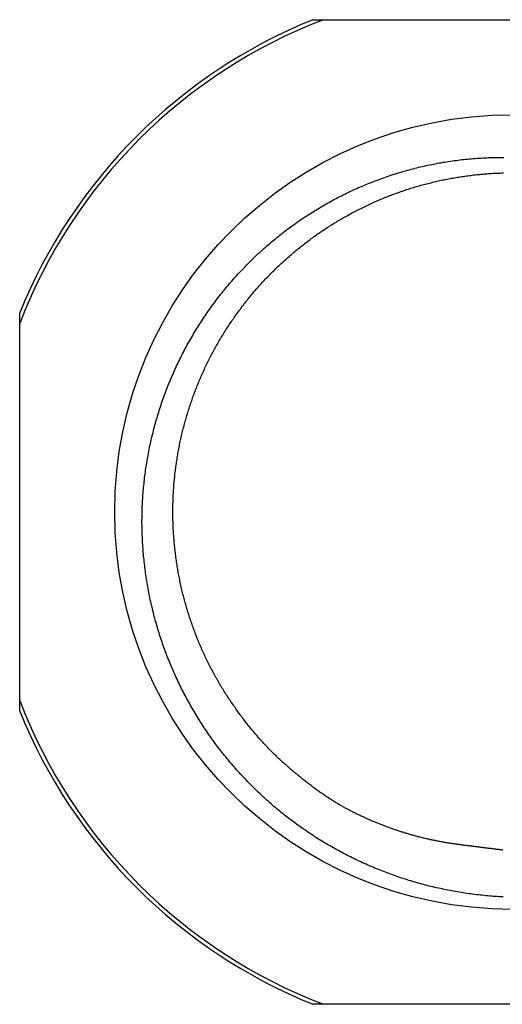
# Model space of a CAD drawing. Extents: x -1800 to 1800, y -2684 to 2667.
# Drawn here: x -513 to -500, y -307 to -281 of the extents above; entities that cross this region are included whole.
import ezdxf

# ---------------------------------------------------------------- set-up
doc = ezdxf.new("R2010")
doc.units = 0
doc.header["$LTSCALE"] = 101.6
doc.layers.add('DATA', color=7, linetype='CONTINUOUS')

msp = doc.modelspace()

# ---------------------------------------------------------------- linework, layer by layer
at = {"layer": 'DATA', "color": 7, "linetype": 'CONTINUOUS'}
for p, q in [((-505.138, -281.301), (-494.862, -281.301)), ((-512.7, -299.139), (-512.7, -288.863)), ((-494.862, -306.701), (-505.138, -306.701))]:
    msp.add_line(p, q, dxfattribs=at)
at = {"layer": 'DATA', "color": 7, "linetype": 'CONTINUOUS', "flags": 128}
for points in [[(-500.232, -303.932), (-500.281, -303.929), (-500.331, -303.926), (-500.38, -303.923), (-500.429, -303.92), (-500.478, -303.916), (-500.527, -303.912), (-500.577, -303.908), (-500.626, -303.904), (-500.675, -303.899), (-500.724, -303.894), (-500.774, -303.889), (-500.823, -303.884), (-500.872, -303.878), (-500.921, -303.873), (-500.97, -303.866), (-501.02, -303.86), (-501.069, -303.854), (-501.118, -303.847), (-501.167, -303.84), (-501.216, -303.833), (-501.266, -303.825), (-501.315, -303.817), (-501.364, -303.809), (-501.413, -303.801), (-501.462, -303.792), (-501.511, -303.784), (-501.56, -303.775), (-501.609, -303.766), (-501.658, -303.756), (-501.706, -303.746), (-501.755, -303.737), (-501.803, -303.726), (-501.852, -303.716), (-501.9, -303.705), (-501.948, -303.695), (-501.997, -303.684), (-502.045, -303.672), (-502.093, -303.661), (-502.141, -303.649), (-502.189, -303.637), (-502.236, -303.625), (-502.284, -303.612), (-502.332, -303.599), (-502.379, -303.587), (-502.427, -303.573), (-502.474, -303.56), (-502.521, -303.546), (-502.569, -303.532), (-502.616, -303.518), (-502.663, -303.504), (-502.71, -303.489), (-502.757, -303.474), (-502.804, -303.459), (-502.85, -303.444), (-502.897, -303.429), (-502.944, -303.413), (-502.99, -303.397), (-503.037, -303.381), (-503.083, -303.364), (-503.129, -303.347), (-503.175, -303.33), (-503.222, -303.313), (-503.268, -303.296), (-503.313, -303.278), (-503.359, -303.26), (-503.405, -303.242), (-503.451, -303.224), (-503.496, -303.205), (-503.542, -303.186), (-503.588, -303.167), (-503.633, -303.148), (-503.678, -303.129), (-503.723, -303.109), (-503.769, -303.089), (-503.814, -303.069), (-503.859, -303.048), (-503.904, -303.027), (-503.948, -303.006), (-503.993, -302.985), (-504.038, -302.964), (-504.082, -302.942), (-504.127, -302.92), (-504.171, -302.898), (-504.216, -302.876), (-504.26, -302.853), (-504.304, -302.83), (-504.348, -302.807), (-504.392, -302.784), (-504.436, -302.761), (-504.48, -302.737), (-504.523, -302.713), (-504.567, -302.689), (-504.61, -302.665), (-504.653, -302.64), (-504.696, -302.616), (-504.739, -302.591), (-504.782, -302.566), (-504.824, -302.54), (-504.866, -302.515), (-504.909, -302.489), (-504.951, -302.463), (-504.993, -302.437), (-505.034, -302.411), (-505.076, -302.385), (-505.117, -302.358), (-505.159, -302.331), (-505.2, -302.304), (-505.241, -302.277), (-505.282, -302.249), (-505.322, -302.221), (-505.363, -302.194), (-505.403, -302.166), (-505.444, -302.137), (-505.484, -302.109), (-505.524, -302.08), (-505.563, -302.051), (-505.603, -302.022), (-505.643, -301.993), (-505.682, -301.963), (-505.721, -301.934), (-505.76, -301.904), (-505.799, -301.874), (-505.838, -301.843), (-505.876, -301.813), (-505.915, -301.782), (-505.953, -301.751), (-505.991, -301.72), (-506.029, -301.689), (-506.067, -301.657), (-506.105, -301.626), (-506.142, -301.594), (-506.18, -301.562), (-506.217, -301.529), (-506.254, -301.497), (-506.291, -301.464), (-506.328, -301.431), (-506.365, -301.398), (-506.401, -301.365), (-506.438, -301.331), (-506.474, -301.298), (-506.51, -301.264), (-506.546, -301.23), (-506.581, -301.195), (-506.617, -301.161), (-506.653, -301.126), (-506.688, -301.091), (-506.723, -301.056), (-506.758, -301.021), (-506.793, -300.985), (-506.828, -300.95), (-506.862, -300.914), (-506.896, -300.878), (-506.931, -300.841), (-506.965, -300.805), (-506.998, -300.769), (-507.032, -300.732), (-507.065, -300.695), (-507.098, -300.658), (-507.131, -300.621), (-507.164, -300.584), (-507.196, -300.546), (-507.229, -300.509), (-507.261, -300.471), (-507.293, -300.433), (-507.324, -300.396), (-507.356, -300.357), (-507.387, -300.319), (-507.418, -300.281), (-507.449, -300.242), (-507.48, -300.204), (-507.51, -300.165), (-507.54, -300.126), (-507.57, -300.087), (-507.6, -300.048), (-507.629, -300.008), (-507.659, -299.969), (-507.688, -299.929), (-507.717, -299.889), (-507.746, -299.849), (-507.774, -299.809), (-507.802, -299.769), (-507.831, -299.729), (-507.858, -299.688), (-507.886, -299.648), (-507.914, -299.607), (-507.941, -299.566), (-507.968, -299.525), (-507.995, -299.484), (-508.021, -299.442), (-508.048, -299.401), (-508.074, -299.359), (-508.1, -299.317), (-508.126, -299.275), (-508.151, -299.233), (-508.177, -299.191), (-508.202, -299.149), (-508.227, -299.106), (-508.252, -299.063), (-508.276, -299.021), (-508.301, -298.978), (-508.325, -298.935), (-508.349, -298.891), (-508.372, -298.848), (-508.396, -298.805), (-508.419, -298.761), (-508.442, -298.717), (-508.465, -298.673), (-508.488, -298.629), (-508.51, -298.585), (-508.532, -298.541), (-508.554, -298.496), (-508.576, -298.451), (-508.598, -298.407), (-508.619, -298.362), (-508.64, -298.317), (-508.661, -298.271), (-508.682, -298.226), (-508.703, -298.181), (-508.723, -298.135), (-508.743, -298.09), (-508.762, -298.044), (-508.782, -297.999), (-508.801, -297.953), (-508.82, -297.907), (-508.839, -297.862), (-508.858, -297.816), (-508.876, -297.77), (-508.894, -297.724), (-508.912, -297.678), (-508.929, -297.632), (-508.946, -297.585), (-508.963, -297.539), (-508.98, -297.493), (-508.997, -297.446), (-509.013, -297.4), (-509.029, -297.353), (-509.045, -297.307), (-509.061, -297.26), (-509.076, -297.213), (-509.091, -297.166), (-509.106, -297.119), (-509.12, -297.072), (-509.135, -297.025), (-509.149, -296.978), (-509.163, -296.931), (-509.176, -296.884), (-509.19, -296.836), (-509.203, -296.789), (-509.216, -296.742), (-509.228, -296.694), (-509.241, -296.647), (-509.253, -296.599), (-509.265, -296.551), (-509.277, -296.503), (-509.288, -296.455), (-509.299, -296.407), (-509.31, -296.359), (-509.321, -296.311), (-509.331, -296.263), (-509.341, -296.215), (-509.351, -296.167), (-509.361, -296.118), (-509.371, -296.07), (-509.38, -296.021), (-509.389, -295.973), (-509.397, -295.924), (-509.406, -295.876), (-509.414, -295.827), (-509.422, -295.778), (-509.43, -295.729), (-509.437, -295.68), (-509.445, -295.631), (-509.452, -295.582), (-509.458, -295.533), (-509.465, -295.483), (-509.471, -295.434), (-509.477, -295.385), (-509.483, -295.335), (-509.489, -295.286), (-509.494, -295.236), (-509.499, -295.187), (-509.504, -295.137), (-509.508, -295.088), (-509.512, -295.038), (-509.516, -294.989), (-509.52, -294.939), (-509.524, -294.89), (-509.527, -294.84), (-509.53, -294.791), (-509.533, -294.741), (-509.535, -294.692), (-509.537, -294.643), (-509.539, -294.593), (-509.541, -294.544), (-509.542, -294.495), (-509.544, -294.445), (-509.544, -294.396), (-509.545, -294.347), (-509.546, -294.297), (-509.546, -294.248), (-509.546, -294.199), (-509.545, -294.15), (-509.545, -294.1), (-509.544, -294.051), (-509.543, -294.002), (-509.541, -293.953), (-509.539, -293.904), (-509.538, -293.855), (-509.535, -293.806), (-509.533, -293.756), (-509.53, -293.707), (-509.527, -293.658), (-509.524, -293.609), (-509.521, -293.56), (-509.517, -293.511), (-509.513, -293.462), (-509.509, -293.413), (-509.504, -293.364), (-509.499, -293.315), (-509.494, -293.266), (-509.489, -293.217), (-509.484, -293.168), (-509.478, -293.119), (-509.472, -293.07), (-509.466, -293.022), (-509.459, -292.973), (-509.452, -292.924), (-509.445, -292.875), (-509.438, -292.826), (-509.43, -292.777), (-509.422, -292.729), (-509.414, -292.68), (-509.406, -292.631), (-509.397, -292.582), (-509.389, -292.534), (-509.379, -292.485), (-509.37, -292.436), (-509.36, -292.387), (-509.351, -292.339), (-509.34, -292.29), (-509.33, -292.241), (-509.319, -292.193), (-509.308, -292.144), (-509.297, -292.096), (-509.286, -292.047), (-509.274, -291.999), (-509.262, -291.951), (-509.25, -291.902), (-509.238, -291.854), (-509.225, -291.806), (-509.212, -291.758), (-509.199, -291.711), (-509.186, -291.663), (-509.172, -291.615), (-509.159, -291.568), (-509.145, -291.521), (-509.13, -291.473), (-509.116, -291.426), (-509.101, -291.379), (-509.086, -291.332), (-509.071, -291.285), (-509.055, -291.238), (-509.039, -291.192), (-509.024, -291.145), (-509.007, -291.099), (-508.991, -291.052), (-508.974, -291.006), (-508.957, -290.96), (-508.94, -290.914), (-508.923, -290.868), (-508.905, -290.822), (-508.887, -290.776), (-508.869, -290.73), (-508.851, -290.685), (-508.832, -290.639), (-508.813, -290.594), (-508.794, -290.548), (-508.775, -290.503), (-508.755, -290.458), (-508.735, -290.413), (-508.715, -290.368), (-508.695, -290.323), (-508.675, -290.278), (-508.654, -290.234), (-508.633, -290.189), (-508.612, -290.145), (-508.59, -290.101), (-508.568, -290.056), (-508.547, -290.012), (-508.524, -289.968), (-508.502, -289.924), (-508.479, -289.88), (-508.456, -289.837), (-508.433, -289.793), (-508.41, -289.749), (-508.386, -289.706), (-508.362, -289.663), (-508.338, -289.619), (-508.314, -289.576), (-508.289, -289.533), (-508.264, -289.49), (-508.239, -289.447), (-508.214, -289.405), (-508.188, -289.362), (-508.163, -289.319), (-508.137, -289.277), (-508.11, -289.234), (-508.084, -289.192), (-508.057, -289.15), (-508.03, -289.108), (-508.003, -289.067), (-507.976, -289.025), (-507.948, -288.984), (-507.921, -288.942), (-507.893, -288.901), (-507.865, -288.861), (-507.837, -288.82), (-507.808, -288.779), (-507.779, -288.739), (-507.751, -288.699), (-507.722, -288.659), (-507.692, -288.619), (-507.663, -288.58), (-507.633, -288.54), (-507.604, -288.501), (-507.573, -288.462), (-507.543, -288.423), (-507.513, -288.384), (-507.482, -288.346), (-507.451, -288.307), (-507.42, -288.269), (-507.389, -288.231), (-507.358, -288.193), (-507.326, -288.155), (-507.295, -288.118), (-507.263, -288.08), (-507.23, -288.043), (-507.198, -288.006), (-507.165, -287.969), (-507.133, -287.933), (-507.1, -287.896), (-507.067, -287.86), (-507.033, -287.824), (-507, -287.788), (-506.966, -287.752), (-506.932, -287.717), (-506.898, -287.681), (-506.864, -287.646), (-506.829, -287.611), (-506.794, -287.576), (-506.759, -287.541), (-506.724, -287.507), (-506.689, -287.472), (-506.654, -287.438), (-506.618, -287.404), (-506.582, -287.37), (-506.546, -287.336), (-506.51, -287.303), (-506.473, -287.269), (-506.436, -287.236), (-506.4, -287.203), (-506.362, -287.17), (-506.325, -287.138), (-506.288, -287.105), (-506.25, -287.073), (-506.212, -287.041), (-506.174, -287.009), (-506.136, -286.977), (-506.098, -286.946), (-506.059, -286.914), (-506.02, -286.883), (-505.981, -286.852), (-505.942, -286.821), (-505.903, -286.791), (-505.863, -286.76), (-505.824, -286.73), (-505.784, -286.7), (-505.744, -286.67), (-505.705, -286.641), (-505.665, -286.612), (-505.624, -286.583), (-505.584, -286.554), (-505.544, -286.526), (-505.503, -286.497), (-505.463, -286.469), (-505.422, -286.442), (-505.381, -286.414), (-505.34, -286.387), (-505.299, -286.359), (-505.257, -286.333), (-505.216, -286.306), (-505.174, -286.279), (-505.133, -286.253), (-505.091, -286.227), (-505.049, -286.202), (-505.007, -286.176), (-504.965, -286.151), (-504.922, -286.126), (-504.88, -286.101), (-504.837, -286.076), (-504.795, -286.052), (-504.752, -286.028), (-504.709, -286.004), (-504.666, -285.98), (-504.622, -285.957), (-504.579, -285.934), (-504.536, -285.911), (-504.492, -285.888), (-504.448, -285.866), (-504.404, -285.843), (-504.36, -285.821), (-504.316, -285.799), (-504.272, -285.778), (-504.228, -285.756), (-504.183, -285.735), (-504.139, -285.714), (-504.094, -285.694), (-504.049, -285.673), (-504.004, -285.653), (-503.959, -285.633), (-503.914, -285.614), (-503.868, -285.594), (-503.823, -285.575), (-503.777, -285.556), (-503.731, -285.537), (-503.685, -285.518), (-503.639, -285.5), (-503.593, -285.482), (-503.547, -285.464), (-503.5, -285.446), (-503.454, -285.429), (-503.407, -285.412), (-503.36, -285.395), (-503.313, -285.378), (-503.266, -285.362), (-503.219, -285.345), (-503.172, -285.329), (-503.125, -285.314), (-503.077, -285.298), (-503.03, -285.283), (-502.983, -285.268), (-502.935, -285.253), (-502.888, -285.239), (-502.84, -285.225), (-502.793, -285.211), (-502.745, -285.197), (-502.698, -285.184), (-502.65, -285.171), (-502.602, -285.158), (-502.555, -285.145), (-502.507, -285.133), (-502.459, -285.121), (-502.411, -285.109), (-502.363, -285.098), (-502.315, -285.087), (-502.267, -285.076), (-502.219, -285.065), (-502.171, -285.054), (-502.123, -285.044), (-502.075, -285.034), (-502.026, -285.025), (-501.978, -285.015), (-501.93, -285.006), (-501.882, -284.997), (-501.833, -284.989), (-501.785, -284.98), (-501.736, -284.972), (-501.688, -284.964), (-501.639, -284.957), (-501.591, -284.95), (-501.542, -284.942), (-501.493, -284.936), (-501.444, -284.929), (-501.396, -284.923), (-501.347, -284.917), (-501.298, -284.911), (-501.249, -284.906), (-501.2, -284.901), (-501.151, -284.896), (-501.102, -284.891), (-501.053, -284.887), (-501.004, -284.883), (-500.955, -284.879), (-500.906, -284.875), (-500.856, -284.872), (-500.807, -284.869), (-500.758, -284.866), (-500.708, -284.863), (-500.659, -284.861), (-500.609, -284.859), (-500.56, -284.857), (-500.51, -284.856), (-500.461, -284.854), (-500.411, -284.854), (-500.362, -284.853), (-500.312, -284.852), (-500.262, -284.852), (-500.212, -284.852)], [(-500.238, -302.723), (-500.258, -302.721), (-500.278, -302.718), (-500.299, -302.716), (-500.319, -302.713), (-500.34, -302.711), (-500.36, -302.708), (-500.381, -302.706), (-500.402, -302.703), (-500.423, -302.701), (-500.444, -302.698), (-500.465, -302.696), (-500.486, -302.693), (-500.507, -302.691), (-500.528, -302.688), (-500.549, -302.685), (-500.571, -302.683), (-500.592, -302.68), (-500.614, -302.678), (-500.635, -302.675), (-500.657, -302.672), (-500.679, -302.67), (-500.701, -302.667), (-500.723, -302.664), (-500.745, -302.661), (-500.767, -302.659), (-500.789, -302.656), (-500.811, -302.653), (-500.833, -302.65), (-500.855, -302.647), (-500.878, -302.645), (-500.9, -302.642), (-500.923, -302.639), (-500.946, -302.636), (-500.968, -302.633), (-500.991, -302.63), (-501.014, -302.627), (-501.037, -302.624), (-501.06, -302.621), (-501.083, -302.618), (-501.106, -302.615), (-501.129, -302.612), (-501.153, -302.609), (-501.176, -302.606), (-501.199, -302.603), (-501.223, -302.6), (-501.246, -302.597), (-501.27, -302.594), (-501.294, -302.591), (-501.318, -302.588), (-501.342, -302.585), (-501.365, -302.582), (-501.389, -302.579), (-501.414, -302.575), (-501.438, -302.572), (-501.462, -302.569), (-501.486, -302.565), (-501.51, -302.562), (-501.534, -302.558), (-501.557, -302.555), (-501.581, -302.551), (-501.605, -302.547), (-501.629, -302.544), (-501.653, -302.54), (-501.677, -302.536), (-501.701, -302.532), (-501.724, -302.528), (-501.748, -302.524), (-501.772, -302.519), (-501.796, -302.515), (-501.819, -302.511), (-501.843, -302.506), (-501.867, -302.502), (-501.89, -302.498), (-501.914, -302.493), (-501.938, -302.488), (-501.961, -302.484), (-501.985, -302.479), (-502.008, -302.474), (-502.032, -302.469), (-502.055, -302.464), (-502.079, -302.459), (-502.102, -302.454), (-502.126, -302.449), (-502.149, -302.444), (-502.172, -302.438), (-502.196, -302.433), (-502.219, -302.428), (-502.243, -302.422), (-502.266, -302.416), (-502.289, -302.411), (-502.312, -302.405), (-502.336, -302.399), (-502.359, -302.394), (-502.382, -302.388), (-502.405, -302.382), (-502.429, -302.376), (-502.452, -302.37), (-502.475, -302.364), (-502.498, -302.357), (-502.521, -302.351), (-502.544, -302.345), (-502.567, -302.338), (-502.59, -302.332), (-502.613, -302.325), (-502.636, -302.319), (-502.659, -302.312), (-502.682, -302.305), (-502.705, -302.298), (-502.728, -302.292), (-502.751, -302.285), (-502.774, -302.278), (-502.797, -302.271), (-502.819, -302.263), (-502.842, -302.256), (-502.865, -302.249), (-502.888, -302.242), (-502.911, -302.234), (-502.933, -302.227), (-502.956, -302.219), (-502.979, -302.212), (-503.001, -302.204), (-503.024, -302.196), (-503.047, -302.189), (-503.069, -302.181), (-503.092, -302.173), (-503.114, -302.165), (-503.137, -302.157), (-503.159, -302.149), (-503.182, -302.141), (-503.204, -302.132), (-503.227, -302.124), (-503.249, -302.116), (-503.271, -302.107), (-503.294, -302.099), (-503.316, -302.09), (-503.338, -302.082), (-503.361, -302.073), (-503.383, -302.064), (-503.405, -302.055), (-503.428, -302.047), (-503.45, -302.038), (-503.472, -302.029), (-503.494, -302.02), (-503.516, -302.01), (-503.538, -302.001), (-503.561, -301.992), (-503.583, -301.983), (-503.605, -301.973), (-503.627, -301.964), (-503.649, -301.954), (-503.671, -301.945), (-503.693, -301.935), (-503.715, -301.925), (-503.737, -301.916), (-503.758, -301.906), (-503.78, -301.896), (-503.802, -301.886), (-503.824, -301.876), (-503.846, -301.866), (-503.868, -301.856), (-503.889, -301.845), (-503.911, -301.835), (-503.933, -301.825), (-503.955, -301.814), (-503.976, -301.804), (-503.998, -301.793), (-504.02, -301.783), (-504.041, -301.772), (-504.063, -301.761), (-504.084, -301.751), (-504.106, -301.74), (-504.127, -301.729), (-504.149, -301.718), (-504.17, -301.707), (-504.192, -301.696), (-504.213, -301.684), (-504.235, -301.673), (-504.256, -301.662), (-504.277, -301.651), (-504.299, -301.639), (-504.32, -301.628), (-504.342, -301.616), (-504.363, -301.604), (-504.385, -301.592), (-504.406, -301.58), (-504.428, -301.567), (-504.45, -301.555), (-504.472, -301.542), (-504.494, -301.529), (-504.516, -301.516), (-504.538, -301.502), (-504.56, -301.489), (-504.582, -301.475), (-504.604, -301.461), (-504.627, -301.447), (-504.649, -301.433), (-504.672, -301.419), (-504.694, -301.405), (-504.717, -301.39), (-504.74, -301.375), (-504.763, -301.36), (-504.785, -301.345), (-504.808, -301.329), (-504.831, -301.314), (-504.854, -301.298), (-504.878, -301.282), (-504.901, -301.266), (-504.924, -301.25), (-504.947, -301.234), (-504.971, -301.217), (-504.994, -301.2), (-505.018, -301.183), (-505.042, -301.166), (-505.065, -301.149), (-505.089, -301.131), (-505.113, -301.114), (-505.137, -301.096), (-505.161, -301.078), (-505.185, -301.06), (-505.209, -301.042), (-505.233, -301.023), (-505.258, -301.004), (-505.282, -300.986), (-505.306, -300.967), (-505.331, -300.947), (-505.355, -300.928), (-505.38, -300.909), (-505.405, -300.889), (-505.43, -300.869), (-505.454, -300.849), (-505.479, -300.829), (-505.504, -300.808), (-505.529, -300.788), (-505.555, -300.767), (-505.58, -300.746), (-505.605, -300.725), (-505.63, -300.704), (-505.656, -300.682), (-505.681, -300.661), (-505.707, -300.639), (-505.733, -300.617), (-505.758, -300.595), (-505.784, -300.573), (-505.81, -300.55), (-505.836, -300.527), (-505.862, -300.505), (-505.887, -300.482), (-505.913, -300.459), (-505.938, -300.435), (-505.964, -300.412), (-505.989, -300.388), (-506.015, -300.365), (-506.04, -300.341), (-506.065, -300.317), (-506.09, -300.293), (-506.115, -300.268), (-506.14, -300.244), (-506.165, -300.219), (-506.19, -300.195), (-506.215, -300.17), (-506.24, -300.145), (-506.264, -300.119), (-506.289, -300.094), (-506.313, -300.068), (-506.338, -300.043), (-506.362, -300.017), (-506.386, -299.991), (-506.41, -299.965), (-506.434, -299.938), (-506.458, -299.912), (-506.482, -299.885), (-506.506, -299.859), (-506.53, -299.832), (-506.554, -299.805), (-506.578, -299.777), (-506.601, -299.75), (-506.625, -299.723), (-506.648, -299.695), (-506.672, -299.667), (-506.695, -299.639), (-506.718, -299.611), (-506.741, -299.583), (-506.764, -299.554), (-506.788, -299.526), (-506.81, -299.497), (-506.833, -299.468), (-506.856, -299.439), (-506.879, -299.41), (-506.902, -299.38), (-506.924, -299.351), (-506.947, -299.321), (-506.969, -299.291), (-506.992, -299.261), (-507.014, -299.231), (-507.036, -299.201), (-507.058, -299.171), (-507.08, -299.14), (-507.102, -299.109), (-507.124, -299.078), (-507.146, -299.047), (-507.168, -299.016), (-507.19, -298.985), (-507.211, -298.953), (-507.233, -298.922), (-507.254, -298.89), (-507.276, -298.858), (-507.297, -298.826), (-507.319, -298.794), (-507.34, -298.761), (-507.361, -298.729), (-507.382, -298.696), (-507.402, -298.664), (-507.423, -298.631), (-507.443, -298.598), (-507.464, -298.565), (-507.484, -298.533), (-507.504, -298.5), (-507.524, -298.467), (-507.543, -298.433), (-507.563, -298.4), (-507.582, -298.367), (-507.601, -298.334), (-507.62, -298.3), (-507.639, -298.267), (-507.658, -298.233), (-507.676, -298.199), (-507.695, -298.166), (-507.713, -298.132), (-507.731, -298.098), (-507.749, -298.064), (-507.767, -298.03), (-507.785, -297.996), (-507.802, -297.962), (-507.819, -297.927), (-507.837, -297.893), (-507.854, -297.859), (-507.87, -297.824), (-507.887, -297.79), (-507.904, -297.755), (-507.92, -297.72), (-507.936, -297.685), (-507.952, -297.651), (-507.968, -297.616), (-507.984, -297.581), (-508, -297.545), (-508.015, -297.51), (-508.031, -297.475), (-508.046, -297.44), (-508.061, -297.404), (-508.076, -297.369), (-508.091, -297.333), (-508.105, -297.298), (-508.119, -297.262), (-508.134, -297.226), (-508.148, -297.19), (-508.162, -297.154), (-508.176, -297.118), (-508.189, -297.082), (-508.203, -297.046), (-508.216, -297.01), (-508.229, -296.974), (-508.242, -296.937), (-508.255, -296.901), (-508.268, -296.864), (-508.28, -296.828), (-508.293, -296.791), (-508.305, -296.754), (-508.317, -296.717), (-508.329, -296.68), (-508.341, -296.643), (-508.353, -296.606), (-508.364, -296.569), (-508.375, -296.532), (-508.387, -296.495), (-508.398, -296.457), (-508.408, -296.42), (-508.419, -296.383), (-508.429, -296.346), (-508.44, -296.308), (-508.45, -296.271), (-508.46, -296.233), (-508.47, -296.196), (-508.479, -296.159), (-508.489, -296.121), (-508.498, -296.084), (-508.507, -296.046), (-508.516, -296.008), (-508.525, -295.971), (-508.534, -295.933), (-508.542, -295.896), (-508.55, -295.858), (-508.558, -295.82), (-508.566, -295.783), (-508.574, -295.745), (-508.582, -295.707), (-508.589, -295.669), (-508.597, -295.632), (-508.604, -295.594), (-508.611, -295.556), (-508.617, -295.518), (-508.624, -295.48), (-508.63, -295.442), (-508.637, -295.404), (-508.643, -295.366), (-508.649, -295.328), (-508.654, -295.29), (-508.66, -295.252), (-508.665, -295.214), (-508.671, -295.176), (-508.676, -295.138), (-508.681, -295.099), (-508.685, -295.061), (-508.69, -295.023), (-508.694, -294.985), (-508.699, -294.947), (-508.703, -294.908), (-508.706, -294.87), (-508.71, -294.832), (-508.714, -294.793), (-508.717, -294.755), (-508.72, -294.716), (-508.723, -294.678), (-508.726, -294.639), (-508.729, -294.601), (-508.732, -294.562), (-508.734, -294.524), (-508.736, -294.485), (-508.738, -294.447), (-508.74, -294.408), (-508.742, -294.369), (-508.743, -294.331), (-508.745, -294.292), (-508.746, -294.253), (-508.747, -294.214), (-508.748, -294.176), (-508.748, -294.137), (-508.749, -294.098), (-508.749, -294.059), (-508.749, -294.02), (-508.749, -293.982), (-508.749, -293.943), (-508.749, -293.904), (-508.749, -293.866), (-508.748, -293.827), (-508.747, -293.788), (-508.746, -293.75), (-508.745, -293.711), (-508.743, -293.672), (-508.742, -293.634), (-508.74, -293.595), (-508.738, -293.557), (-508.736, -293.518), (-508.734, -293.48), (-508.732, -293.441), (-508.729, -293.403), (-508.727, -293.365), (-508.724, -293.326), (-508.721, -293.288), (-508.718, -293.249), (-508.714, -293.211), (-508.711, -293.173), (-508.707, -293.134), (-508.703, -293.096), (-508.699, -293.058), (-508.695, -293.02), (-508.69, -292.982), (-508.686, -292.943), (-508.681, -292.905), (-508.676, -292.867), (-508.671, -292.829), (-508.666, -292.791), (-508.66, -292.753), (-508.655, -292.715), (-508.649, -292.677), (-508.643, -292.639), (-508.637, -292.601), (-508.631, -292.563), (-508.624, -292.525), (-508.618, -292.487), (-508.611, -292.449), (-508.604, -292.411), (-508.597, -292.373), (-508.59, -292.335), (-508.582, -292.297), (-508.575, -292.26), (-508.567, -292.222), (-508.559, -292.184), (-508.551, -292.146), (-508.543, -292.109), (-508.534, -292.071), (-508.525, -292.033), (-508.517, -291.996), (-508.508, -291.958), (-508.499, -291.92), (-508.489, -291.883), (-508.48, -291.845), (-508.47, -291.808), (-508.46, -291.77), (-508.45, -291.733), (-508.44, -291.695), (-508.43, -291.658), (-508.419, -291.62), (-508.409, -291.583), (-508.398, -291.546), (-508.387, -291.509), (-508.376, -291.472), (-508.365, -291.434), (-508.353, -291.398), (-508.342, -291.361), (-508.33, -291.324), (-508.318, -291.287), (-508.306, -291.25), (-508.294, -291.214), (-508.282, -291.177), (-508.269, -291.141), (-508.256, -291.104), (-508.244, -291.068), (-508.231, -291.032), (-508.217, -290.995), (-508.204, -290.959), (-508.191, -290.923), (-508.177, -290.887), (-508.163, -290.851), (-508.149, -290.815), (-508.135, -290.779), (-508.121, -290.744), (-508.107, -290.708), (-508.092, -290.672), (-508.077, -290.637), (-508.063, -290.601), (-508.048, -290.566), (-508.032, -290.531), (-508.017, -290.495), (-508.002, -290.46), (-507.986, -290.425), (-507.97, -290.39), (-507.954, -290.355), (-507.938, -290.32), (-507.922, -290.285), (-507.905, -290.25), (-507.889, -290.216), (-507.872, -290.181), (-507.855, -290.146), (-507.838, -290.112), (-507.821, -290.077), (-507.804, -290.043), (-507.786, -290.009), (-507.768, -289.974), (-507.75, -289.94), (-507.732, -289.906), (-507.714, -289.872), (-507.696, -289.838), (-507.678, -289.804), (-507.659, -289.77), (-507.64, -289.736), (-507.621, -289.703), (-507.602, -289.669), (-507.583, -289.636), (-507.563, -289.602), (-507.544, -289.569), (-507.524, -289.535), (-507.504, -289.502), (-507.484, -289.469), (-507.464, -289.436), (-507.444, -289.402), (-507.423, -289.369), (-507.403, -289.337), (-507.382, -289.304), (-507.361, -289.271), (-507.34, -289.239), (-507.319, -289.206), (-507.298, -289.174), (-507.276, -289.142), (-507.255, -289.11), (-507.233, -289.078), (-507.211, -289.046), (-507.189, -289.014), (-507.167, -288.982), (-507.145, -288.951), (-507.123, -288.919), (-507.101, -288.888), (-507.078, -288.857), (-507.055, -288.826), (-507.032, -288.794), (-507.009, -288.764), (-506.986, -288.733), (-506.963, -288.702), (-506.94, -288.672), (-506.916, -288.641), (-506.893, -288.611), (-506.869, -288.58), (-506.845, -288.55), (-506.821, -288.52), (-506.797, -288.49), (-506.773, -288.46), (-506.748, -288.431), (-506.724, -288.401), (-506.699, -288.372), (-506.674, -288.342), (-506.649, -288.313), (-506.624, -288.284), (-506.599, -288.255), (-506.574, -288.226), (-506.548, -288.197), (-506.522, -288.168), (-506.497, -288.14), (-506.471, -288.111), (-506.445, -288.083), (-506.419, -288.054), (-506.392, -288.026), (-506.366, -287.998), (-506.34, -287.97), (-506.313, -287.942), (-506.286, -287.914), (-506.259, -287.887), (-506.232, -287.859), (-506.205, -287.832), (-506.178, -287.805), (-506.15, -287.777), (-506.123, -287.75), (-506.095, -287.723), (-506.067, -287.696), (-506.039, -287.67), (-506.011, -287.643), (-505.983, -287.616), (-505.954, -287.59), (-505.926, -287.563), (-505.897, -287.537), (-505.869, -287.511), (-505.84, -287.485), (-505.811, -287.459), (-505.782, -287.434), (-505.753, -287.408), (-505.723, -287.383), (-505.694, -287.357), (-505.665, -287.332), (-505.635, -287.307), (-505.606, -287.282), (-505.576, -287.258), (-505.546, -287.233), (-505.516, -287.209), (-505.486, -287.185), (-505.456, -287.16), (-505.426, -287.136), (-505.396, -287.113), (-505.365, -287.089), (-505.335, -287.065), (-505.304, -287.042), (-505.274, -287.019), (-505.243, -286.995), (-505.212, -286.972), (-505.181, -286.949), (-505.15, -286.927), (-505.119, -286.904), (-505.088, -286.882), (-505.056, -286.859), (-505.025, -286.837), (-504.993, -286.815), (-504.962, -286.793), (-504.93, -286.772), (-504.898, -286.75), (-504.866, -286.729), (-504.834, -286.707), (-504.802, -286.686), (-504.77, -286.665), (-504.737, -286.644), (-504.705, -286.623), (-504.673, -286.603), (-504.64, -286.582), (-504.607, -286.562), (-504.574, -286.542), (-504.542, -286.522), (-504.509, -286.502), (-504.475, -286.482), (-504.442, -286.462), (-504.409, -286.443), (-504.376, -286.424), (-504.342, -286.404), (-504.309, -286.385), (-504.275, -286.366), (-504.241, -286.348), (-504.207, -286.329), (-504.173, -286.311), (-504.139, -286.292), (-504.105, -286.274), (-504.071, -286.256), (-504.037, -286.238), (-504.002, -286.22), (-503.968, -286.203), (-503.933, -286.185), (-503.898, -286.168), (-503.864, -286.151), (-503.829, -286.133), (-503.794, -286.117), (-503.759, -286.1), (-503.724, -286.083), (-503.689, -286.067), (-503.653, -286.051), (-503.618, -286.034), (-503.583, -286.018), (-503.548, -286.003), (-503.512, -285.987), (-503.477, -285.972), (-503.441, -285.956), (-503.406, -285.941), (-503.37, -285.926), (-503.335, -285.911), (-503.299, -285.897), (-503.263, -285.882), (-503.228, -285.868), (-503.192, -285.854), (-503.156, -285.84), (-503.12, -285.826), (-503.084, -285.812), (-503.048, -285.799), (-503.012, -285.786), (-502.976, -285.772), (-502.939, -285.759), (-502.903, -285.746), (-502.867, -285.734), (-502.831, -285.721), (-502.794, -285.709), (-502.758, -285.697), (-502.721, -285.685), (-502.685, -285.673), (-502.648, -285.661), (-502.611, -285.649), (-502.575, -285.638), (-502.538, -285.627), (-502.501, -285.616), (-502.464, -285.605), (-502.427, -285.594), (-502.39, -285.584), (-502.353, -285.573), (-502.316, -285.563), (-502.279, -285.553), (-502.242, -285.543), (-502.205, -285.533), (-502.167, -285.523), (-502.13, -285.514), (-502.092, -285.505), (-502.055, -285.496), (-502.018, -285.487), (-501.98, -285.478), (-501.942, -285.469), (-501.905, -285.461), (-501.867, -285.452), (-501.829, -285.444), (-501.791, -285.436), (-501.754, -285.428), (-501.716, -285.421), (-501.678, -285.413), (-501.64, -285.406), (-501.602, -285.399), (-501.563, -285.392), (-501.525, -285.385), (-501.487, -285.378), (-501.449, -285.372), (-501.411, -285.365), (-501.372, -285.359), (-501.334, -285.353), (-501.296, -285.347), (-501.258, -285.342), (-501.219, -285.336), (-501.181, -285.331), (-501.143, -285.326), (-501.104, -285.321), (-501.066, -285.316), (-501.028, -285.311), (-500.989, -285.307), (-500.951, -285.302), (-500.913, -285.298), (-500.874, -285.294), (-500.836, -285.291), (-500.798, -285.287), (-500.759, -285.284), (-500.721, -285.28), (-500.682, -285.277), (-500.644, -285.274), (-500.606, -285.271), (-500.567, -285.269), (-500.529, -285.266), (-500.49, -285.264), (-500.452, -285.262), (-500.413, -285.26), (-500.375, -285.259), (-500.336, -285.257), (-500.298, -285.256), (-500.259, -285.254), (-500.221, -285.253)]]:
    msp.add_lwpolyline(points, dxfattribs=at)
at = {"layer": 'DATA', "color": 7, "linetype": 'CONTINUOUS'}
msp.add_circle((-500, -294.001), 10.25, dxfattribs=at)
for radius, start, end in [(13.6, 110.9611, 159.0389), (13.7, 112.027, 157.973), (13.6, 200.9611, 249.0389), (13.7, 202.027, 247.973)]:
    msp.add_arc((-500, -294.001), radius, start, end, dxfattribs=at)

doc.saveas('drawing.dxf')
